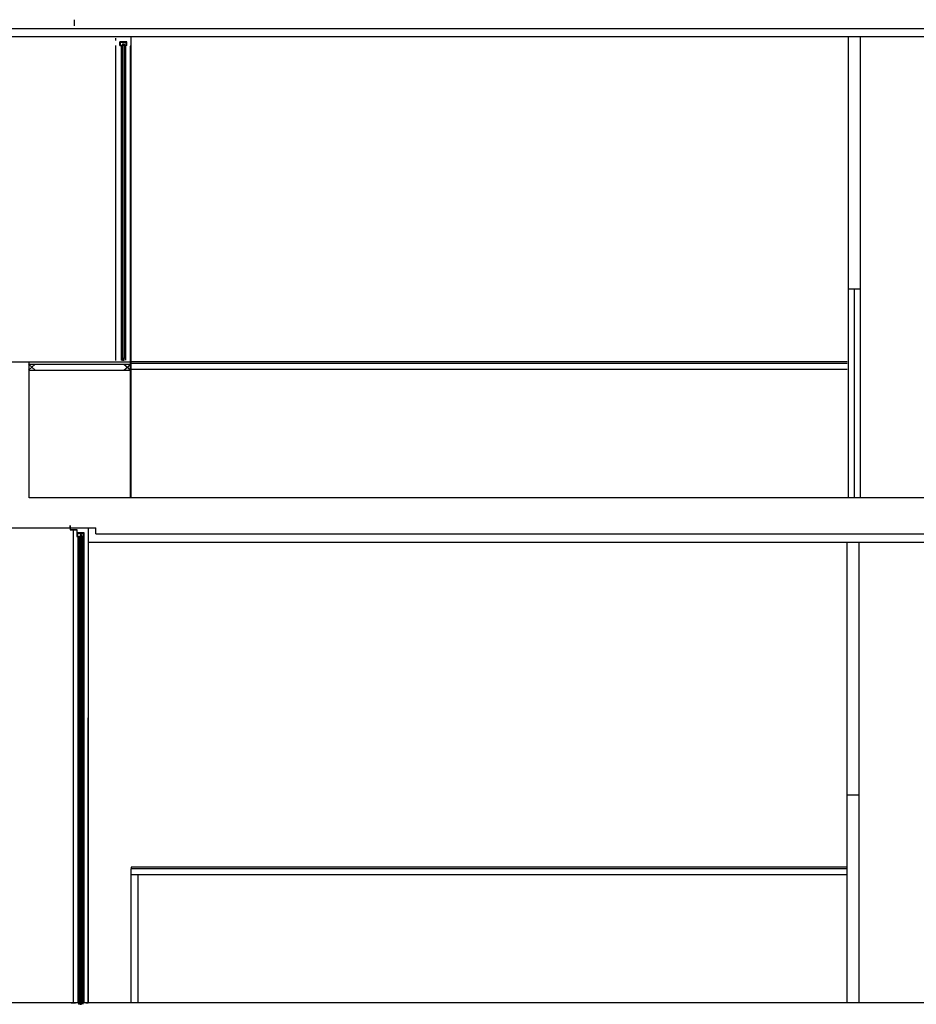
# Model space of a CAD drawing. Extents: x 177 to 297, y 297 to 603.
# Drawn here: x 243 to 250, y 431 to 439 of the extents above; entities that cross this region are included whole.
import ezdxf

# ---------------------------------------------------------------- set-up
doc = ezdxf.new("R2010")
doc.units = 0
doc.header["$MEASUREMENT"] = 0
for name, color, linetype in [('04-ESTRCTURA-04', 4, 'CONTINUOUS'), ('04-ESTRUCTURA-04', 4, 'CONTINUOUS'), ('05-FORJATS-04', 4, 'CONTINUOUS'), ('06-PARETS-03', 3, 'CONTINUOUS'), ('07-PAVIMENTS-02', 7, 'CONTINUOUS'), ('12-SERRALLERIA-01', 1, 'CONTINUOUS'), ('13-VIDRE', 7, 'CONTINUOUS'), ('60-PROJECCIÓ-01', 1, 'CONTINUOUS'), ('AUX', 7, 'CONTINUOUS'), ('GUIX', 2, 'CONTINUOUS'), ('M-PERFILS', 1, 'CONTINUOUS'), ('M-VIDRE', 6, 'CONTINUOUS'), ('PROJ-FINA', 1, 'CONTINUOUS'), ('SEC-XAPA', 1, 'CONTINUOUS')]:
    doc.layers.add(name, color=color, linetype=linetype)

msp = doc.modelspace()

# ---------------------------------------------------------------- linework, layer by layer
at = {"layer": '04-ESTRCTURA-04', "ltscale": 0.5}
msp.add_line((242.6092, 434.622, -0.0003), (243.4637, 434.6221, -0.0025), dxfattribs=at)
at = {"layer": '04-ESTRUCTURA-04'}
for p, q in [((215.2085, 438.7724, 0.0004), (250.1835, 438.7724)), ((243.2868, 438.7958, 0.0189), (243.2867, 438.8456, 0.0179)), ((250.1835, 438.7724, 0), (254.1406, 438.7724, 0)), ((242.9092, 434.872, -0.0008), (242.9091, 436.0022, 0.0044)), ((257.9924, 434.8724, -0.0005), (242.9092, 434.872, -0.0008)), ((243.4637, 434.5723, -0.0015), (243.4637, 434.622, -0.0025)), ((243.4637, 434.5723, -0.0015), (250.1835, 434.5723, -0.0018)), ((250.1835, 434.5723, -0.001), (254.1907, 434.5723, -0.0015)), ((249.8023, 430.6723, -0.0018), (242.7499, 430.673, 0.0163)), ((243.2599, 430.673, 0.003), (243.2969, 430.673, 0.0182)), ((254.1907, 430.6723, -0.0015), (249.8023, 430.6723, -0.0018))]:
    msp.add_line(p, q, dxfattribs=at)
at = {"layer": '04-ESTRUCTURA-04', "ltscale": 0.7}
for p, q in [((243.3819, 430.673, 0.0163), (243.4009, 430.673, 0.0163)), ((243.3819, 430.673, 0.0143), (243.4009, 430.673, 0.0143))]:
    msp.add_line(p, q, dxfattribs=at)
at = {"layer": '05-FORJATS-04'}
msp.add_line((242.6092, 436.0021, 0.0042), (242.9091, 436.0022, 0.0044), dxfattribs=at)
at = {"layer": '06-PARETS-03', "linetype": 'CONTINUOUS'}
for p, q in [((249.7085, 430.6723, -0.0005), (249.7085, 432.4023, 0.0001)), ((249.7085, 432.4023, 0.0001), (249.8085, 432.4023, 0.0001)), ((249.8085, 430.6723, -0.0005), (249.8085, 432.4023, 0.0001))]:
    msp.add_line(p, q, dxfattribs=at)
at = {"layer": '07-PAVIMENTS-02'}
for p, q in [((257.8484, 438.7023, 0.0058), (218.5385, 438.7024, 0.0003)), ((243.4009, 434.5023, 0.0158), (258.0011, 434.5023, -0.0012))]:
    msp.add_line(p, q, dxfattribs=at)
at = {"layer": '12-SERRALLERIA-01', "ltscale": 0.12}
for p, q in [((243.7546, 438.7024, -0.0192), (243.7546, 436.0077, 0.0031)), ((243.4009, 434.622, 0.0158), (243.4009, 430.679, 0.0163)), ((243.3152, 434.5532, 0.0178), (243.3152, 430.6775, 0.0163)), ((243.3636, 434.5532, 0.0178), (243.3636, 430.6775, 0.0163))]:
    msp.add_line(p, q, dxfattribs=at)
at = {"layer": '13-VIDRE'}
for p, q in [((243.6871, 436.016, 0.0026), (243.6751, 436.016, 0.0026)), ((243.6871, 436.016, 0.0026), (243.6751, 436.016, 0.0026)), ((243.3334, 430.6611, 0.0158), (243.3214, 430.6611, 0.0158)), ((243.3334, 430.6611, 0.0158), (243.3214, 430.6611, 0.0158))]:
    msp.add_line(p, q, dxfattribs=at)
at = {"layer": '60-PROJECCIÓ-01'}
for p, q in [((243.7546, 436.0017, 0.0031), (243.7546, 438.5019, 0.0245)), ((243.4009, 430.673, 0.0163), (243.4009, 433.0427, 0.0185))]:
    msp.add_line(p, q, dxfattribs=at)
at = {"layer": 'AUX'}
for p, q in [((249.7088, 435.9367, 0.0244), (243.7539, 435.9367, 0.0244)), ((243.7592, 430.6729, 0.0062), (243.7592, 431.7873, 0.0084)), ((249.7089, 431.7373, 0.0086), (243.7592, 431.7373, 0.0086)), ((243.8175, 430.6729, 0.0086), (243.8175, 431.7373, 0.0086))]:
    msp.add_line(p, q, dxfattribs=at)
at = {"layer": 'GUIX'}
for p, q in [((249.7088, 436.0017, 0.0243), (243.7539, 436.0017, 0.0242)), ((249.7088, 435.9867, 0.0243), (243.7539, 435.9867, 0.0242)), ((249.7089, 431.8023, 0.0085), (243.7592, 431.8023, 0.0084)), ((243.7592, 431.8023, 0.0084), (243.7592, 431.7873, 0.0084)), ((249.7089, 431.7873, 0.0085), (243.7592, 431.7873, 0.0084))]:
    msp.add_line(p, q, dxfattribs=at)
at = {"layer": 'M-PERFILS', "ltscale": 0.25}
for p, q in [((243.721, 438.6607, 0.0031), (243.665, 438.6607, 0.0031)), ((243.665, 438.6307, 0.0031), (243.665, 438.6607, 0.0031)), ((243.665, 438.6307, 0.0031), (243.67, 438.6307, 0.0031)), ((243.67, 438.6307, 0.0031), (243.67, 438.6557, 0.0031)), ((243.716, 438.6557, 0.0031), (243.67, 438.6557, 0.0031)), ((243.6871, 438.6457, 0.0025), (243.6991, 438.6457, 0.0025)), ((243.6871, 438.6457, 0.0025), (243.6871, 438.6337, 0.0025)), ((243.6871, 438.6337, 0.0025), (243.6991, 438.6337, 0.0025)), ((243.6991, 438.6457, 0.0025), (243.6991, 438.6337, 0.0025)), ((243.716, 438.6307, 0.0031), (243.716, 438.6557, 0.0031)), ((243.721, 438.6307, 0.0031), (243.716, 438.6307, 0.0031)), ((243.721, 438.6307, 0.0031), (243.721, 438.6607, 0.0031)), ((243.6871, 436.028, 0.0031), (243.6991, 436.028, 0.0031)), ((243.6871, 436.016, 0.0031), (243.6871, 436.028, 0.0031)), ((243.6871, 436.016, 0.0026), (243.6991, 436.016, 0.0026)), ((243.6991, 436.016, 0.0031), (243.6991, 436.028, 0.0031)), ((243.3673, 434.5804, 0.0184), (243.3113, 434.5804, 0.0184)), ((243.3113, 434.5504, 0.0184), (243.3113, 434.5804, 0.0184)), ((243.3113, 434.5504, 0.0184), (243.3163, 434.5504, 0.0184)), ((243.3163, 434.5504, 0.0184), (243.3163, 434.5754, 0.0184)), ((243.3623, 434.5754, 0.0184), (243.3163, 434.5754, 0.0184)), ((243.3334, 434.5654, 0.0178), (243.3454, 434.5654, 0.0178)), ((243.3334, 434.5654, 0.0178), (243.3334, 434.5534, 0.0178)), ((243.3334, 434.5534, 0.0178), (243.3454, 434.5534, 0.0178)), ((243.3454, 434.5654, 0.0178), (243.3454, 434.5534, 0.0178)), ((243.3623, 434.5504, 0.0184), (243.3623, 434.5754, 0.0184)), ((243.3673, 434.5504, 0.0184), (243.3623, 434.5504, 0.0184)), ((243.3673, 434.5504, 0.0184), (243.3673, 434.5804, 0.0184)), ((243.3334, 430.6731, 0.0163), (243.3454, 430.6731, 0.0163)), ((243.3334, 430.6611, 0.0163), (243.3334, 430.6731, 0.0163)), ((243.3454, 430.6611, 0.0163), (243.3454, 430.6731, 0.0163)), ((243.3334, 430.6611, 0.0158), (243.3454, 430.6611, 0.0158))]:
    msp.add_line(p, q, dxfattribs=at)
at = {"layer": 'M-VIDRE', "ltscale": 0.12}
for p, q in [((243.6751, 438.6367, 0.0025), (243.6751, 436.016, 0.0031)), ((243.6871, 438.6337, 0.0025), (243.6871, 436.016, 0.0031)), ((243.6991, 438.6337, 0.0025), (243.6991, 436.028, 0.0031)), ((243.7111, 438.6367, 0.0025), (243.7111, 436.016, 0.0031)), ((243.3214, 434.5532, 0.0178), (243.3214, 430.6611, 0.0163)), ((243.3274, 434.5532, 0.0178), (243.3274, 430.6611, 0.0163)), ((243.3334, 434.5532, 0.0178), (243.3334, 430.6611, 0.0163)), ((243.3454, 434.5532, 0.0178), (243.3454, 430.6731, 0.0163)), ((243.3514, 434.5532, 0.0178), (243.3514, 430.6611, 0.0163)), ((243.3574, 434.5532, 0.0178), (243.3574, 430.6611, 0.0163))]:
    msp.add_line(p, q, dxfattribs=at)
at = {"layer": 'M-VIDRE'}
for p, q in [((243.6871, 436.016, 0.0031), (243.6751, 436.016, 0.0031)), ((243.6871, 436.016, 0.0031), (243.6751, 436.016, 0.0031)), ((243.699, 436.028, 0.0036), (243.687, 436.028, 0.0036)), ((243.699, 436.028, 0.0036), (243.687, 436.028, 0.0036)), ((243.6991, 436.016, 0.0031), (243.6871, 436.028, 0.0031)), ((243.6871, 436.016, 0.0031), (243.6991, 436.028, 0.0031)), ((243.6871, 436.016, 0.0031), (243.6991, 436.028, 0.0031)), ((243.6991, 436.016, 0.0031), (243.6871, 436.028, 0.0031)), ((243.6991, 436.016, 0.0031), (243.6871, 436.016, 0.0031)), ((243.6991, 436.016, 0.0031), (243.6871, 436.016, 0.0031)), ((243.3453, 430.6731, 0.0168), (243.3333, 430.6731, 0.0168)), ((243.3453, 430.6731, 0.0168), (243.3333, 430.6731, 0.0168)), ((243.3454, 430.6611, 0.0163), (243.3334, 430.6731, 0.0163)), ((243.3334, 430.6611, 0.0163), (243.3454, 430.6731, 0.0163)), ((243.3334, 430.6611, 0.0163), (243.3454, 430.6731, 0.0163)), ((243.3454, 430.6611, 0.0163), (243.3334, 430.6731, 0.0163)), ((243.3334, 430.6611, 0.0163), (243.3214, 430.6611, 0.0163)), ((243.3334, 430.6611, 0.0163), (243.3214, 430.6611, 0.0163)), ((243.3454, 430.6611, 0.0163), (243.3334, 430.6611, 0.0163)), ((243.3454, 430.6611, 0.0163), (243.3334, 430.6611, 0.0163))]:
    msp.add_line(p, q, dxfattribs=at)
at = {"layer": 'PROJ-FINA'}
for p, q in [((243.6313, 438.672, -0.0173), (243.6313, 438.6923, -0.0173)), ((243.6313, 436.0117, 0.0031), (243.6313, 438.632, -0.0174)), ((243.7539, 434.872, 0.0167), (243.7539, 438.6262, -0.0042)), ((243.7546, 434.872, 0.024), (243.7546, 438.6321, 0.0037)), ((243.7546, 434.9017, 0.024), (243.7546, 438.632, 0.004)), ((243.7585, 434.872, 0.0019), (243.7585, 438.6031, -0.0189)), ((249.7195, 434.8722, 0.0013), (249.7194, 435.4109, 0.0013)), ((243.2776, 430.679, 0.0163), (243.2776, 434.6052, 0.0177)), ((249.7085, 432.4023, 0.0001), (249.7085, 434.5023, 0.0001)), ((249.8085, 432.4023, 0.0001), (249.8085, 434.5023, 0.0001))]:
    msp.add_line(p, q, dxfattribs=at)
at = {"layer": 'PROJ-FINA', "ltscale": 0.5}
for p, q in [((249.7196, 434.8722, 0.0013), (249.7196, 438.7054, 0.0002)), ((249.8196, 434.8722, 0.0013), (249.8196, 438.7054, 0.0002)), ((249.8196, 436.6054, 0.0081), (249.7196, 436.6054, 0.0081)), ((249.7696, 434.8722, 0.0013), (249.7696, 436.6054, 0.0008))]:
    msp.add_line(p, q, dxfattribs=at)
at = {"layer": 'SEC-XAPA'}
for p, q in [((242.9049, 436.0017, 0.024), (243.7546, 436.0017, 0.0242)), ((242.9049, 435.9817, 0.024), (243.7546, 435.9817, 0.0242)), ((242.9049, 435.9317, 0.024), (242.961, 435.9817, 0.024)), ((242.9049, 435.9817, 0.024), (242.961, 435.9317, 0.024)), ((242.9049, 435.9317, 0.024), (243.7546, 435.9317, 0.0242)), ((243.6985, 435.9317, 0.0242), (243.7546, 435.9817, 0.0242)), ((243.6985, 435.9817, 0.0242), (243.7546, 435.9317, 0.0242)), ((243.2501, 434.6398, 0.0184), (243.2507, 434.6062, 0.0184)), ((243.2507, 434.6062, 0.0184), (243.3064, 434.6041, 0.0184)), ((243.2527, 434.6081, 0.0184), (243.2521, 434.6417, 0.0184)), ((243.3084, 434.606, 0.0184), (243.2527, 434.6081, 0.0184)), ((243.3064, 434.6041, 0.0184), (243.3074, 434.5505, 0.0184)), ((243.3094, 434.5505, 0.0184), (243.3084, 434.606, 0.0184)), ((243.3074, 434.5505, 0.0184), (243.3094, 434.5505, 0.0184))]:
    msp.add_line(p, q, dxfattribs=at)

doc.saveas('drawing.dxf')
